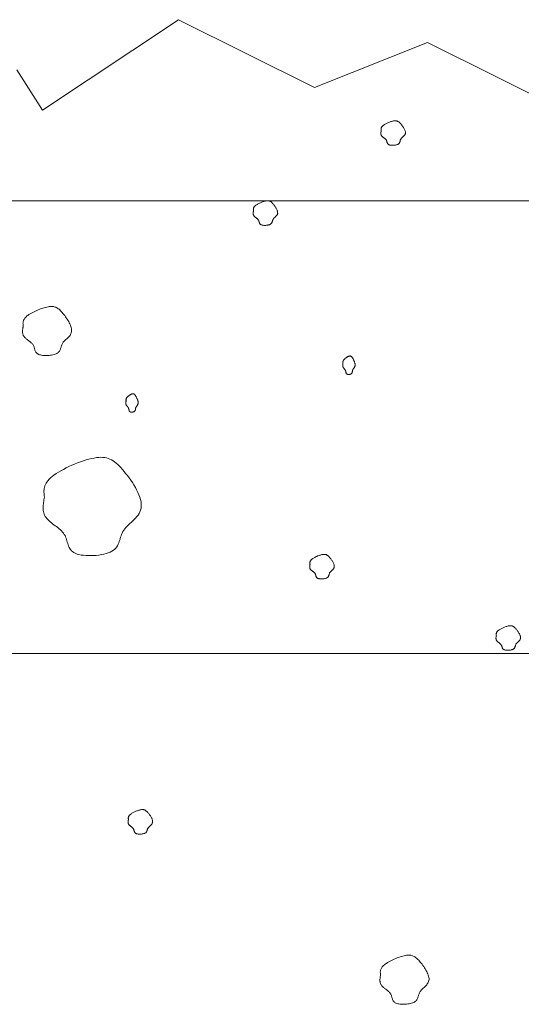
# Model space of a CAD drawing. Units: millimetres. Extents: x 0 to 4200, y 0 to 5940.
# Drawn here: x 2850 to 2906, y 2562 to 2670 of the extents above; entities that cross this region are included whole.
import ezdxf

# ---------------------------------------------------------------- set-up
doc = ezdxf.new("R2010")
doc.units = ezdxf.units.MM
doc.layers.add('LEVEL001', color=7, linetype='Continuous', lineweight=13)
doc.layers.add('模様', color=11, linetype='Continuous', lineweight=9)

msp = doc.modelspace()

# ---------------------------------------------------------------- linework, layer by layer
at = {"layer": 'LEVEL001', "color": 7, "linetype": 'Continuous'}
for p, q in [((2567.16, 2650.33), (3132.84, 2650.33)), ((2567.16, 2600.33), (3132.84, 2600.33))]:
    msp.add_line(p, q, dxfattribs=at)
msp.add_lwpolyline([(2850, 2664.8), (2852.84, 2660.33), (2867.84, 2670.33), (2882.84, 2662.83), (2895.34, 2667.83), (2910.34, 2660.33), (2922.84, 2670.33), (2935.34, 2660.33), (2947.84, 2667.83), (2957.84, 2662.83), (2967.84, 2670.33)], dxfattribs=at)
at = {"layer": '模様', "color": 11, "ltscale": 3}
for points in [[(2890.22, 2658.07), (2890.22, 2658.11), (2890.21, 2658.14), (2890.21, 2658.18), (2890.21, 2658.21), (2890.21, 2658.24), (2890.21, 2658.28), (2890.21, 2658.31), (2890.22, 2658.35), (2890.23, 2658.38), (2890.24, 2658.42), (2890.26, 2658.46), (2890.29, 2658.49), (2890.31, 2658.53), (2890.35, 2658.57), (2890.39, 2658.61), (2890.43, 2658.64), (2890.48, 2658.68), (2890.54, 2658.72), (2890.6, 2658.76), (2890.67, 2658.8), (2890.74, 2658.84), (2890.82, 2658.88), (2890.89, 2658.92), (2890.97, 2658.95), (2891.05, 2658.99), (2891.13, 2659.02), (2891.22, 2659.05), (2891.29, 2659.08), (2891.37, 2659.1), (2891.45, 2659.12), (2891.52, 2659.14), (2891.59, 2659.16), (2891.66, 2659.17), (2891.72, 2659.17), (2891.78, 2659.17), (2891.83, 2659.17), (2891.88, 2659.17), (2891.93, 2659.16), (2891.98, 2659.14), (2892.03, 2659.12), (2892.07, 2659.1), (2892.11, 2659.08), (2892.16, 2659.05), (2892.2, 2659.01), (2892.24, 2658.98), (2892.28, 2658.94), (2892.32, 2658.89), (2892.37, 2658.84), (2892.41, 2658.79), (2892.46, 2658.73), (2892.51, 2658.67), (2892.55, 2658.61), (2892.6, 2658.54), (2892.64, 2658.48), (2892.69, 2658.41), (2892.73, 2658.34), (2892.76, 2658.27), (2892.8, 2658.21), (2892.83, 2658.14), (2892.85, 2658.07), (2892.87, 2658.01), (2892.89, 2657.94), (2892.89, 2657.88), (2892.89, 2657.82), (2892.89, 2657.77), (2892.87, 2657.72), (2892.85, 2657.67), (2892.83, 2657.62), (2892.8, 2657.58), (2892.77, 2657.54), (2892.73, 2657.5), (2892.7, 2657.46), (2892.66, 2657.42), (2892.62, 2657.38), (2892.58, 2657.35), (2892.54, 2657.31), (2892.5, 2657.27), (2892.47, 2657.24), (2892.44, 2657.2), (2892.41, 2657.16), (2892.38, 2657.12), (2892.36, 2657.09), (2892.35, 2657.05), (2892.33, 2657.01), (2892.32, 2656.97), (2892.31, 2656.93), (2892.3, 2656.89), (2892.28, 2656.85), (2892.27, 2656.81), (2892.25, 2656.77), (2892.24, 2656.74), (2892.22, 2656.7), (2892.19, 2656.67), (2892.16, 2656.64), (2892.13, 2656.61), (2892.08, 2656.58), (2892.04, 2656.56), (2891.98, 2656.54), (2891.92, 2656.52), (2891.86, 2656.5), (2891.79, 2656.49), (2891.72, 2656.48), (2891.65, 2656.47), (2891.58, 2656.46), (2891.51, 2656.46), (2891.43, 2656.46), (2891.36, 2656.46), (2891.3, 2656.47), (2891.23, 2656.48), (2891.17, 2656.49), (2891.12, 2656.5), (2891.07, 2656.52), (2891.03, 2656.54), (2890.99, 2656.57), (2890.96, 2656.59), (2890.94, 2656.62), (2890.92, 2656.65), (2890.9, 2656.69), (2890.88, 2656.72), (2890.87, 2656.76), (2890.86, 2656.79), (2890.85, 2656.83), (2890.84, 2656.87), (2890.83, 2656.9), (2890.82, 2656.94), (2890.8, 2656.98), (2890.79, 2657.01), (2890.77, 2657.05), (2890.75, 2657.08), (2890.72, 2657.11), (2890.69, 2657.14), (2890.66, 2657.17), (2890.63, 2657.2), (2890.59, 2657.23), (2890.56, 2657.26), (2890.52, 2657.29), (2890.48, 2657.31), (2890.45, 2657.34), (2890.41, 2657.37), (2890.38, 2657.4), (2890.34, 2657.43), (2890.32, 2657.45), (2890.29, 2657.48), (2890.26, 2657.51), (2890.24, 2657.54), (2890.23, 2657.58), (2890.21, 2657.61), (2890.2, 2657.64), (2890.19, 2657.67), (2890.19, 2657.71), (2890.18, 2657.74), (2890.18, 2657.78), (2890.18, 2657.82), (2890.19, 2657.85), (2890.19, 2657.89), (2890.19, 2657.93), (2890.2, 2657.96), (2890.21, 2658), (2890.21, 2658.04)], [(2876.12, 2649.23), (2876.12, 2649.27), (2876.11, 2649.3), (2876.11, 2649.34), (2876.11, 2649.37), (2876.11, 2649.4), (2876.11, 2649.44), (2876.11, 2649.47), (2876.12, 2649.51), (2876.13, 2649.54), (2876.15, 2649.58), (2876.16, 2649.62), (2876.19, 2649.65), (2876.22, 2649.69), (2876.25, 2649.73), (2876.29, 2649.76), (2876.33, 2649.8), (2876.38, 2649.84), (2876.44, 2649.88), (2876.51, 2649.92), (2876.57, 2649.96), (2876.64, 2650), (2876.72, 2650.04), (2876.8, 2650.08), (2876.88, 2650.11), (2876.96, 2650.15), (2877.04, 2650.18), (2877.12, 2650.21), (2877.2, 2650.24), (2877.27, 2650.26), (2877.35, 2650.28), (2877.42, 2650.3), (2877.49, 2650.31), (2877.56, 2650.32), (2877.62, 2650.33), (2877.68, 2650.33), (2877.73, 2650.33), (2877.79, 2650.33), (2877.83, 2650.32), (2877.88, 2650.3), (2877.93, 2650.28), (2877.97, 2650.26), (2878.01, 2650.24), (2878.06, 2650.21), (2878.1, 2650.17), (2878.14, 2650.14), (2878.18, 2650.09), (2878.23, 2650.05), (2878.27, 2650), (2878.32, 2649.95), (2878.36, 2649.89), (2878.41, 2649.83), (2878.46, 2649.77), (2878.5, 2649.7), (2878.55, 2649.64), (2878.59, 2649.57), (2878.63, 2649.5), (2878.67, 2649.43), (2878.7, 2649.36), (2878.73, 2649.3), (2878.75, 2649.23), (2878.77, 2649.17), (2878.79, 2649.1), (2878.79, 2649.04), (2878.8, 2648.98), (2878.79, 2648.93), (2878.78, 2648.88), (2878.76, 2648.83), (2878.73, 2648.78), (2878.7, 2648.74), (2878.67, 2648.7), (2878.64, 2648.65), (2878.6, 2648.62), (2878.56, 2648.58), (2878.52, 2648.54), (2878.48, 2648.5), (2878.44, 2648.47), (2878.4, 2648.43), (2878.37, 2648.4), (2878.34, 2648.36), (2878.31, 2648.32), (2878.29, 2648.28), (2878.27, 2648.24), (2878.25, 2648.2), (2878.23, 2648.16), (2878.22, 2648.12), (2878.21, 2648.08), (2878.2, 2648.04), (2878.19, 2648.01), (2878.17, 2647.97), (2878.16, 2647.93), (2878.14, 2647.89), (2878.12, 2647.86), (2878.09, 2647.83), (2878.06, 2647.8), (2878.03, 2647.77), (2877.99, 2647.74), (2877.94, 2647.72), (2877.88, 2647.69), (2877.82, 2647.68), (2877.76, 2647.66), (2877.69, 2647.65), (2877.62, 2647.63), (2877.55, 2647.63), (2877.48, 2647.62), (2877.41, 2647.62), (2877.34, 2647.62), (2877.27, 2647.62), (2877.2, 2647.63), (2877.14, 2647.64), (2877.08, 2647.65), (2877.02, 2647.66), (2876.97, 2647.68), (2876.93, 2647.7), (2876.9, 2647.73), (2876.87, 2647.75), (2876.84, 2647.78), (2876.82, 2647.81), (2876.8, 2647.85), (2876.79, 2647.88), (2876.77, 2647.92), (2876.76, 2647.95), (2876.75, 2647.99), (2876.74, 2648.03), (2876.73, 2648.06), (2876.72, 2648.1), (2876.71, 2648.14), (2876.69, 2648.17), (2876.67, 2648.21), (2876.65, 2648.24), (2876.62, 2648.27), (2876.59, 2648.3), (2876.56, 2648.33), (2876.53, 2648.36), (2876.49, 2648.39), (2876.46, 2648.42), (2876.42, 2648.45), (2876.38, 2648.47), (2876.35, 2648.5), (2876.31, 2648.53), (2876.28, 2648.56), (2876.25, 2648.58), (2876.22, 2648.61), (2876.19, 2648.64), (2876.17, 2648.67), (2876.15, 2648.7), (2876.13, 2648.73), (2876.11, 2648.77), (2876.1, 2648.8), (2876.1, 2648.83), (2876.09, 2648.87), (2876.09, 2648.9), (2876.09, 2648.94), (2876.09, 2648.97), (2876.09, 2649.01), (2876.09, 2649.05), (2876.1, 2649.08), (2876.1, 2649.12), (2876.11, 2649.16), (2876.12, 2649.2)], [(2850.7, 2636.47), (2850.69, 2636.53), (2850.69, 2636.6), (2850.68, 2636.67), (2850.68, 2636.74), (2850.67, 2636.81), (2850.68, 2636.88), (2850.69, 2636.94), (2850.7, 2637.01), (2850.72, 2637.09), (2850.75, 2637.16), (2850.79, 2637.23), (2850.83, 2637.3), (2850.89, 2637.38), (2850.96, 2637.45), (2851.03, 2637.53), (2851.12, 2637.61), (2851.23, 2637.68), (2851.34, 2637.76), (2851.47, 2637.84), (2851.6, 2637.92), (2851.75, 2638), (2851.9, 2638.08), (2852.05, 2638.15), (2852.21, 2638.22), (2852.37, 2638.29), (2852.53, 2638.36), (2852.69, 2638.42), (2852.85, 2638.47), (2853.01, 2638.52), (2853.16, 2638.56), (2853.31, 2638.6), (2853.45, 2638.63), (2853.58, 2638.65), (2853.7, 2638.66), (2853.82, 2638.66), (2853.92, 2638.66), (2854.03, 2638.65), (2854.13, 2638.63), (2854.22, 2638.6), (2854.31, 2638.57), (2854.4, 2638.52), (2854.49, 2638.47), (2854.57, 2638.41), (2854.66, 2638.35), (2854.74, 2638.27), (2854.83, 2638.19), (2854.91, 2638.1), (2855, 2638), (2855.09, 2637.89), (2855.18, 2637.78), (2855.28, 2637.66), (2855.37, 2637.53), (2855.46, 2637.4), (2855.55, 2637.27), (2855.64, 2637.14), (2855.72, 2637), (2855.79, 2636.87), (2855.86, 2636.73), (2855.92, 2636.59), (2855.97, 2636.46), (2856, 2636.33), (2856.03, 2636.2), (2856.05, 2636.08), (2856.05, 2635.97), (2856.04, 2635.86), (2856.01, 2635.75), (2855.97, 2635.66), (2855.92, 2635.56), (2855.87, 2635.47), (2855.8, 2635.39), (2855.73, 2635.31), (2855.66, 2635.23), (2855.58, 2635.15), (2855.5, 2635.08), (2855.42, 2635.01), (2855.34, 2634.93), (2855.27, 2634.86), (2855.2, 2634.79), (2855.13, 2634.72), (2855.08, 2634.64), (2855.03, 2634.57), (2854.99, 2634.49), (2854.96, 2634.41), (2854.93, 2634.33), (2854.9, 2634.25), (2854.88, 2634.17), (2854.85, 2634.09), (2854.83, 2634.01), (2854.8, 2633.93), (2854.77, 2633.86), (2854.74, 2633.79), (2854.69, 2633.72), (2854.64, 2633.65), (2854.58, 2633.59), (2854.51, 2633.53), (2854.43, 2633.48), (2854.33, 2633.43), (2854.22, 2633.39), (2854.11, 2633.35), (2853.98, 2633.32), (2853.84, 2633.29), (2853.7, 2633.27), (2853.56, 2633.25), (2853.42, 2633.24), (2853.27, 2633.23), (2853.13, 2633.24), (2852.99, 2633.24), (2852.86, 2633.25), (2852.73, 2633.27), (2852.61, 2633.3), (2852.5, 2633.33), (2852.4, 2633.36), (2852.32, 2633.41), (2852.25, 2633.45), (2852.19, 2633.51), (2852.14, 2633.56), (2852.1, 2633.63), (2852.06, 2633.69), (2852.03, 2633.76), (2852, 2633.83), (2851.98, 2633.9), (2851.96, 2633.98), (2851.94, 2634.05), (2851.92, 2634.12), (2851.9, 2634.2), (2851.87, 2634.27), (2851.84, 2634.34), (2851.8, 2634.41), (2851.75, 2634.48), (2851.7, 2634.54), (2851.64, 2634.6), (2851.58, 2634.66), (2851.51, 2634.72), (2851.44, 2634.78), (2851.37, 2634.84), (2851.3, 2634.89), (2851.23, 2634.95), (2851.15, 2635), (2851.08, 2635.06), (2851.02, 2635.11), (2850.95, 2635.17), (2850.89, 2635.22), (2850.84, 2635.28), (2850.79, 2635.34), (2850.75, 2635.4), (2850.71, 2635.47), (2850.69, 2635.53), (2850.67, 2635.6), (2850.65, 2635.67), (2850.64, 2635.74), (2850.63, 2635.81), (2850.63, 2635.88), (2850.63, 2635.95), (2850.63, 2636.02), (2850.64, 2636.09), (2850.65, 2636.17), (2850.66, 2636.24), (2850.67, 2636.32), (2850.69, 2636.39)], [(2886, 2632.36), (2886, 2632.39), (2886, 2632.42), (2886, 2632.44), (2886, 2632.47), (2886, 2632.49), (2886, 2632.52), (2886, 2632.54), (2886, 2632.57), (2886.01, 2632.6), (2886.01, 2632.62), (2886.02, 2632.65), (2886.03, 2632.68), (2886.05, 2632.71), (2886.07, 2632.73), (2886.09, 2632.76), (2886.11, 2632.79), (2886.13, 2632.82), (2886.16, 2632.85), (2886.19, 2632.88), (2886.23, 2632.91), (2886.26, 2632.94), (2886.3, 2632.97), (2886.34, 2633), (2886.38, 2633.02), (2886.42, 2633.05), (2886.46, 2633.07), (2886.5, 2633.1), (2886.54, 2633.12), (2886.58, 2633.13), (2886.62, 2633.15), (2886.65, 2633.16), (2886.69, 2633.17), (2886.72, 2633.18), (2886.75, 2633.19), (2886.78, 2633.19), (2886.81, 2633.19), (2886.83, 2633.18), (2886.86, 2633.18), (2886.88, 2633.17), (2886.9, 2633.15), (2886.93, 2633.14), (2886.95, 2633.12), (2886.97, 2633.09), (2886.99, 2633.07), (2887.01, 2633.04), (2887.03, 2633.01), (2887.05, 2632.98), (2887.08, 2632.94), (2887.1, 2632.9), (2887.12, 2632.86), (2887.15, 2632.81), (2887.17, 2632.76), (2887.19, 2632.72), (2887.21, 2632.67), (2887.24, 2632.62), (2887.26, 2632.57), (2887.27, 2632.51), (2887.29, 2632.46), (2887.31, 2632.41), (2887.32, 2632.36), (2887.33, 2632.31), (2887.33, 2632.27), (2887.34, 2632.22), (2887.34, 2632.18), (2887.34, 2632.14), (2887.33, 2632.1), (2887.32, 2632.06), (2887.31, 2632.03), (2887.29, 2631.99), (2887.28, 2631.96), (2887.26, 2631.93), (2887.24, 2631.9), (2887.22, 2631.87), (2887.2, 2631.84), (2887.18, 2631.82), (2887.16, 2631.79), (2887.14, 2631.76), (2887.13, 2631.74), (2887.11, 2631.71), (2887.1, 2631.68), (2887.08, 2631.65), (2887.07, 2631.62), (2887.07, 2631.59), (2887.06, 2631.56), (2887.05, 2631.53), (2887.05, 2631.5), (2887.04, 2631.47), (2887.03, 2631.44), (2887.03, 2631.41), (2887.02, 2631.39), (2887.01, 2631.36), (2887, 2631.33), (2886.99, 2631.31), (2886.97, 2631.29), (2886.95, 2631.26), (2886.93, 2631.24), (2886.91, 2631.23), (2886.88, 2631.21), (2886.85, 2631.2), (2886.82, 2631.18), (2886.79, 2631.17), (2886.75, 2631.16), (2886.72, 2631.16), (2886.68, 2631.15), (2886.64, 2631.15), (2886.61, 2631.15), (2886.57, 2631.16), (2886.54, 2631.16), (2886.51, 2631.17), (2886.48, 2631.18), (2886.45, 2631.19), (2886.43, 2631.2), (2886.41, 2631.22), (2886.39, 2631.23), (2886.37, 2631.25), (2886.36, 2631.28), (2886.35, 2631.3), (2886.34, 2631.32), (2886.33, 2631.35), (2886.33, 2631.38), (2886.32, 2631.4), (2886.32, 2631.43), (2886.31, 2631.46), (2886.31, 2631.49), (2886.3, 2631.51), (2886.29, 2631.54), (2886.29, 2631.57), (2886.28, 2631.59), (2886.26, 2631.62), (2886.25, 2631.64), (2886.24, 2631.67), (2886.22, 2631.69), (2886.21, 2631.71), (2886.19, 2631.73), (2886.17, 2631.75), (2886.15, 2631.77), (2886.13, 2631.79), (2886.12, 2631.81), (2886.1, 2631.84), (2886.08, 2631.86), (2886.06, 2631.88), (2886.05, 2631.9), (2886.04, 2631.92), (2886.02, 2631.94), (2886.01, 2631.97), (2886.01, 2631.99), (2886, 2632.01), (2885.99, 2632.04), (2885.99, 2632.06), (2885.99, 2632.09), (2885.98, 2632.12), (2885.98, 2632.14), (2885.98, 2632.17), (2885.99, 2632.2), (2885.99, 2632.22), (2885.99, 2632.25), (2885.99, 2632.28), (2886, 2632.31), (2886, 2632.34)], [(2862.05, 2628.2), (2862.05, 2628.22), (2862.05, 2628.25), (2862.05, 2628.28), (2862.04, 2628.3), (2862.04, 2628.33), (2862.04, 2628.35), (2862.05, 2628.38), (2862.05, 2628.4), (2862.06, 2628.43), (2862.06, 2628.46), (2862.07, 2628.48), (2862.08, 2628.51), (2862.1, 2628.54), (2862.11, 2628.57), (2862.13, 2628.6), (2862.16, 2628.63), (2862.18, 2628.66), (2862.21, 2628.69), (2862.24, 2628.72), (2862.28, 2628.75), (2862.31, 2628.77), (2862.35, 2628.8), (2862.39, 2628.83), (2862.43, 2628.86), (2862.47, 2628.88), (2862.51, 2628.91), (2862.55, 2628.93), (2862.59, 2628.95), (2862.63, 2628.97), (2862.67, 2628.99), (2862.7, 2629), (2862.74, 2629.01), (2862.77, 2629.02), (2862.8, 2629.02), (2862.83, 2629.02), (2862.86, 2629.02), (2862.88, 2629.02), (2862.91, 2629.01), (2862.93, 2629), (2862.95, 2628.99), (2862.98, 2628.97), (2863, 2628.95), (2863.02, 2628.93), (2863.04, 2628.9), (2863.06, 2628.88), (2863.08, 2628.84), (2863.1, 2628.81), (2863.13, 2628.77), (2863.15, 2628.73), (2863.17, 2628.69), (2863.19, 2628.65), (2863.22, 2628.6), (2863.24, 2628.55), (2863.26, 2628.5), (2863.28, 2628.45), (2863.3, 2628.4), (2863.32, 2628.35), (2863.34, 2628.3), (2863.35, 2628.25), (2863.37, 2628.2), (2863.38, 2628.15), (2863.38, 2628.1), (2863.39, 2628.05), (2863.39, 2628.01), (2863.38, 2627.97), (2863.38, 2627.93), (2863.37, 2627.89), (2863.36, 2627.86), (2863.34, 2627.83), (2863.33, 2627.8), (2863.31, 2627.76), (2863.29, 2627.74), (2863.27, 2627.71), (2863.25, 2627.68), (2863.23, 2627.65), (2863.21, 2627.62), (2863.19, 2627.6), (2863.17, 2627.57), (2863.16, 2627.54), (2863.14, 2627.51), (2863.13, 2627.49), (2863.12, 2627.46), (2863.11, 2627.43), (2863.11, 2627.4), (2863.1, 2627.37), (2863.09, 2627.34), (2863.09, 2627.31), (2863.08, 2627.28), (2863.08, 2627.25), (2863.07, 2627.22), (2863.06, 2627.19), (2863.05, 2627.17), (2863.04, 2627.14), (2863.02, 2627.12), (2863, 2627.1), (2862.98, 2627.08), (2862.96, 2627.06), (2862.93, 2627.04), (2862.9, 2627.03), (2862.87, 2627.02), (2862.84, 2627.01), (2862.8, 2627), (2862.77, 2626.99), (2862.73, 2626.99), (2862.69, 2626.99), (2862.66, 2626.99), (2862.62, 2626.99), (2862.59, 2626.99), (2862.56, 2627), (2862.53, 2627.01), (2862.5, 2627.02), (2862.48, 2627.04), (2862.46, 2627.05), (2862.44, 2627.07), (2862.42, 2627.09), (2862.41, 2627.11), (2862.4, 2627.13), (2862.39, 2627.16), (2862.38, 2627.18), (2862.38, 2627.21), (2862.37, 2627.24), (2862.37, 2627.26), (2862.36, 2627.29), (2862.36, 2627.32), (2862.35, 2627.35), (2862.34, 2627.38), (2862.33, 2627.4), (2862.33, 2627.43), (2862.31, 2627.45), (2862.3, 2627.48), (2862.29, 2627.5), (2862.27, 2627.52), (2862.25, 2627.54), (2862.24, 2627.57), (2862.22, 2627.59), (2862.2, 2627.61), (2862.18, 2627.63), (2862.16, 2627.65), (2862.15, 2627.67), (2862.13, 2627.69), (2862.11, 2627.71), (2862.1, 2627.73), (2862.08, 2627.76), (2862.07, 2627.78), (2862.06, 2627.8), (2862.05, 2627.82), (2862.05, 2627.85), (2862.04, 2627.87), (2862.04, 2627.9), (2862.03, 2627.92), (2862.03, 2627.95), (2862.03, 2627.98), (2862.03, 2628), (2862.03, 2628.03), (2862.04, 2628.06), (2862.04, 2628.09), (2862.04, 2628.11), (2862.04, 2628.14), (2862.05, 2628.17)], [(2853.05, 2617.6), (2853.03, 2617.74), (2853.02, 2617.87), (2853, 2618.01), (2852.99, 2618.15), (2852.99, 2618.28), (2853, 2618.42), (2853.02, 2618.56), (2853.05, 2618.7), (2853.09, 2618.84), (2853.15, 2618.98), (2853.22, 2619.13), (2853.31, 2619.27), (2853.42, 2619.42), (2853.56, 2619.57), (2853.71, 2619.73), (2853.89, 2619.88), (2854.1, 2620.04), (2854.33, 2620.2), (2854.58, 2620.36), (2854.85, 2620.52), (2855.14, 2620.67), (2855.44, 2620.83), (2855.75, 2620.97), (2856.06, 2621.12), (2856.38, 2621.25), (2856.71, 2621.38), (2857.03, 2621.5), (2857.35, 2621.61), (2857.66, 2621.71), (2857.96, 2621.8), (2858.26, 2621.87), (2858.54, 2621.92), (2858.8, 2621.97), (2859.04, 2621.99), (2859.27, 2622), (2859.49, 2621.99), (2859.7, 2621.97), (2859.9, 2621.93), (2860.09, 2621.87), (2860.27, 2621.8), (2860.45, 2621.72), (2860.62, 2621.61), (2860.79, 2621.49), (2860.96, 2621.36), (2861.13, 2621.21), (2861.3, 2621.04), (2861.47, 2620.86), (2861.65, 2620.66), (2861.83, 2620.45), (2862.01, 2620.22), (2862.2, 2619.99), (2862.39, 2619.74), (2862.57, 2619.48), (2862.75, 2619.21), (2862.92, 2618.95), (2863.08, 2618.67), (2863.22, 2618.4), (2863.36, 2618.13), (2863.48, 2617.86), (2863.58, 2617.59), (2863.65, 2617.33), (2863.71, 2617.08), (2863.74, 2616.83), (2863.74, 2616.6), (2863.72, 2616.38), (2863.66, 2616.18), (2863.59, 2615.98), (2863.49, 2615.79), (2863.38, 2615.62), (2863.25, 2615.45), (2863.11, 2615.29), (2862.96, 2615.13), (2862.8, 2614.98), (2862.64, 2614.83), (2862.48, 2614.68), (2862.33, 2614.54), (2862.18, 2614.4), (2862.04, 2614.25), (2861.91, 2614.1), (2861.8, 2613.95), (2861.7, 2613.8), (2861.62, 2613.64), (2861.56, 2613.49), (2861.5, 2613.33), (2861.45, 2613.17), (2861.4, 2613.01), (2861.35, 2612.85), (2861.3, 2612.69), (2861.25, 2612.54), (2861.19, 2612.39), (2861.12, 2612.24), (2861.03, 2612.11), (2860.93, 2611.97), (2860.81, 2611.85), (2860.67, 2611.73), (2860.5, 2611.63), (2860.31, 2611.53), (2860.09, 2611.44), (2859.86, 2611.37), (2859.6, 2611.3), (2859.33, 2611.25), (2859.05, 2611.2), (2858.77, 2611.17), (2858.48, 2611.15), (2858.19, 2611.14), (2857.91, 2611.14), (2857.63, 2611.15), (2857.36, 2611.18), (2857.1, 2611.21), (2856.86, 2611.26), (2856.65, 2611.32), (2856.45, 2611.4), (2856.29, 2611.48), (2856.14, 2611.58), (2856.02, 2611.68), (2855.92, 2611.8), (2855.84, 2611.92), (2855.76, 2612.05), (2855.7, 2612.19), (2855.65, 2612.33), (2855.61, 2612.47), (2855.57, 2612.62), (2855.53, 2612.77), (2855.49, 2612.92), (2855.44, 2613.07), (2855.38, 2613.21), (2855.32, 2613.35), (2855.24, 2613.49), (2855.15, 2613.62), (2855.05, 2613.75), (2854.93, 2613.88), (2854.81, 2614), (2854.67, 2614.11), (2854.53, 2614.23), (2854.39, 2614.34), (2854.24, 2614.45), (2854.1, 2614.56), (2853.95, 2614.67), (2853.81, 2614.78), (2853.68, 2614.89), (2853.55, 2615), (2853.43, 2615.12), (2853.32, 2615.24), (2853.22, 2615.36), (2853.14, 2615.48), (2853.07, 2615.6), (2853.02, 2615.73), (2852.98, 2615.87), (2852.94, 2616), (2852.92, 2616.14), (2852.91, 2616.28), (2852.9, 2616.42), (2852.91, 2616.57), (2852.91, 2616.71), (2852.93, 2616.86), (2852.95, 2617.01), (2852.97, 2617.15), (2852.99, 2617.3), (2853.02, 2617.45)], [(2882.37, 2610.18), (2882.37, 2610.22), (2882.36, 2610.25), (2882.36, 2610.28), (2882.36, 2610.32), (2882.36, 2610.35), (2882.36, 2610.39), (2882.36, 2610.42), (2882.37, 2610.46), (2882.38, 2610.49), (2882.39, 2610.53), (2882.41, 2610.56), (2882.44, 2610.6), (2882.46, 2610.64), (2882.5, 2610.68), (2882.54, 2610.71), (2882.58, 2610.75), (2882.63, 2610.79), (2882.69, 2610.83), (2882.75, 2610.87), (2882.82, 2610.91), (2882.89, 2610.95), (2882.97, 2610.99), (2883.04, 2611.03), (2883.12, 2611.06), (2883.2, 2611.1), (2883.28, 2611.13), (2883.37, 2611.16), (2883.44, 2611.19), (2883.52, 2611.21), (2883.6, 2611.23), (2883.67, 2611.25), (2883.74, 2611.26), (2883.81, 2611.27), (2883.87, 2611.28), (2883.93, 2611.28), (2883.98, 2611.28), (2884.03, 2611.27), (2884.08, 2611.26), (2884.13, 2611.25), (2884.18, 2611.23), (2884.22, 2611.21), (2884.26, 2611.19), (2884.31, 2611.16), (2884.35, 2611.12), (2884.39, 2611.08), (2884.43, 2611.04), (2884.47, 2611), (2884.52, 2610.95), (2884.56, 2610.89), (2884.61, 2610.84), (2884.66, 2610.78), (2884.7, 2610.72), (2884.75, 2610.65), (2884.79, 2610.59), (2884.84, 2610.52), (2884.88, 2610.45), (2884.91, 2610.38), (2884.95, 2610.31), (2884.98, 2610.25), (2885, 2610.18), (2885.02, 2610.11), (2885.04, 2610.05), (2885.04, 2609.99), (2885.04, 2609.93), (2885.04, 2609.88), (2885.02, 2609.83), (2885, 2609.78), (2884.98, 2609.73), (2884.95, 2609.69), (2884.92, 2609.64), (2884.88, 2609.6), (2884.85, 2609.56), (2884.81, 2609.53), (2884.77, 2609.49), (2884.73, 2609.45), (2884.69, 2609.42), (2884.65, 2609.38), (2884.62, 2609.34), (2884.59, 2609.31), (2884.56, 2609.27), (2884.53, 2609.23), (2884.51, 2609.19), (2884.5, 2609.15), (2884.48, 2609.11), (2884.47, 2609.07), (2884.46, 2609.03), (2884.45, 2608.99), (2884.43, 2608.95), (2884.42, 2608.92), (2884.4, 2608.88), (2884.39, 2608.84), (2884.37, 2608.81), (2884.34, 2608.78), (2884.31, 2608.74), (2884.28, 2608.72), (2884.23, 2608.69), (2884.19, 2608.66), (2884.13, 2608.64), (2884.07, 2608.62), (2884.01, 2608.61), (2883.94, 2608.59), (2883.87, 2608.58), (2883.8, 2608.57), (2883.73, 2608.57), (2883.66, 2608.57), (2883.58, 2608.57), (2883.51, 2608.57), (2883.45, 2608.58), (2883.38, 2608.59), (2883.32, 2608.6), (2883.27, 2608.61), (2883.22, 2608.63), (2883.18, 2608.65), (2883.14, 2608.68), (2883.11, 2608.7), (2883.09, 2608.73), (2883.07, 2608.76), (2883.05, 2608.8), (2883.03, 2608.83), (2883.02, 2608.86), (2883.01, 2608.9), (2883, 2608.94), (2882.99, 2608.97), (2882.98, 2609.01), (2882.97, 2609.05), (2882.95, 2609.08), (2882.94, 2609.12), (2882.92, 2609.15), (2882.9, 2609.19), (2882.87, 2609.22), (2882.84, 2609.25), (2882.81, 2609.28), (2882.78, 2609.31), (2882.74, 2609.34), (2882.71, 2609.37), (2882.67, 2609.39), (2882.63, 2609.42), (2882.6, 2609.45), (2882.56, 2609.48), (2882.53, 2609.51), (2882.49, 2609.53), (2882.47, 2609.56), (2882.44, 2609.59), (2882.41, 2609.62), (2882.39, 2609.65), (2882.38, 2609.68), (2882.36, 2609.72), (2882.35, 2609.75), (2882.34, 2609.78), (2882.34, 2609.82), (2882.33, 2609.85), (2882.33, 2609.89), (2882.33, 2609.92), (2882.34, 2609.96), (2882.34, 2610), (2882.34, 2610.03), (2882.35, 2610.07), (2882.36, 2610.11), (2882.36, 2610.15)], [(2902.93, 2602.3), (2902.92, 2602.34), (2902.92, 2602.37), (2902.92, 2602.4), (2902.91, 2602.44), (2902.91, 2602.47), (2902.92, 2602.51), (2902.92, 2602.54), (2902.93, 2602.58), (2902.94, 2602.61), (2902.95, 2602.65), (2902.97, 2602.68), (2902.99, 2602.72), (2903.02, 2602.76), (2903.05, 2602.79), (2903.09, 2602.83), (2903.14, 2602.87), (2903.19, 2602.91), (2903.25, 2602.95), (2903.31, 2602.99), (2903.38, 2603.03), (2903.45, 2603.07), (2903.53, 2603.11), (2903.6, 2603.14), (2903.68, 2603.18), (2903.76, 2603.21), (2903.84, 2603.25), (2903.92, 2603.28), (2904, 2603.3), (2904.08, 2603.33), (2904.16, 2603.35), (2904.23, 2603.37), (2904.3, 2603.38), (2904.37, 2603.39), (2904.43, 2603.4), (2904.48, 2603.4), (2904.54, 2603.4), (2904.59, 2603.39), (2904.64, 2603.38), (2904.69, 2603.37), (2904.73, 2603.35), (2904.78, 2603.33), (2904.82, 2603.3), (2904.86, 2603.28), (2904.91, 2603.24), (2904.95, 2603.2), (2904.99, 2603.16), (2905.03, 2603.12), (2905.08, 2603.07), (2905.12, 2603.01), (2905.17, 2602.96), (2905.22, 2602.9), (2905.26, 2602.84), (2905.31, 2602.77), (2905.35, 2602.71), (2905.39, 2602.64), (2905.43, 2602.57), (2905.47, 2602.5), (2905.51, 2602.43), (2905.53, 2602.37), (2905.56, 2602.3), (2905.58, 2602.23), (2905.59, 2602.17), (2905.6, 2602.11), (2905.6, 2602.05), (2905.59, 2602), (2905.58, 2601.95), (2905.56, 2601.9), (2905.54, 2601.85), (2905.51, 2601.81), (2905.48, 2601.76), (2905.44, 2601.72), (2905.4, 2601.68), (2905.37, 2601.65), (2905.33, 2601.61), (2905.29, 2601.57), (2905.25, 2601.54), (2905.21, 2601.5), (2905.18, 2601.46), (2905.14, 2601.43), (2905.12, 2601.39), (2905.09, 2601.35), (2905.07, 2601.31), (2905.05, 2601.27), (2905.04, 2601.23), (2905.03, 2601.19), (2905.02, 2601.15), (2905, 2601.11), (2904.99, 2601.07), (2904.98, 2601.04), (2904.96, 2601), (2904.94, 2600.96), (2904.92, 2600.93), (2904.9, 2600.89), (2904.87, 2600.86), (2904.83, 2600.83), (2904.79, 2600.81), (2904.74, 2600.78), (2904.69, 2600.76), (2904.63, 2600.74), (2904.57, 2600.73), (2904.5, 2600.71), (2904.43, 2600.7), (2904.36, 2600.69), (2904.29, 2600.69), (2904.21, 2600.69), (2904.14, 2600.69), (2904.07, 2600.69), (2904.01, 2600.7), (2903.94, 2600.7), (2903.88, 2600.72), (2903.83, 2600.73), (2903.78, 2600.75), (2903.74, 2600.77), (2903.7, 2600.8), (2903.67, 2600.82), (2903.65, 2600.85), (2903.62, 2600.88), (2903.61, 2600.91), (2903.59, 2600.95), (2903.58, 2600.98), (2903.57, 2601.02), (2903.56, 2601.06), (2903.55, 2601.09), (2903.54, 2601.13), (2903.53, 2601.17), (2903.51, 2601.2), (2903.5, 2601.24), (2903.48, 2601.27), (2903.45, 2601.31), (2903.43, 2601.34), (2903.4, 2601.37), (2903.37, 2601.4), (2903.33, 2601.43), (2903.3, 2601.46), (2903.26, 2601.49), (2903.23, 2601.51), (2903.19, 2601.54), (2903.15, 2601.57), (2903.12, 2601.6), (2903.09, 2601.62), (2903.05, 2601.65), (2903.02, 2601.68), (2903, 2601.71), (2902.97, 2601.74), (2902.95, 2601.77), (2902.93, 2601.8), (2902.92, 2601.83), (2902.91, 2601.87), (2902.9, 2601.9), (2902.9, 2601.94), (2902.89, 2601.97), (2902.89, 2602.01), (2902.89, 2602.04), (2902.89, 2602.08), (2902.9, 2602.12), (2902.9, 2602.15), (2902.91, 2602.19), (2902.91, 2602.23), (2902.92, 2602.26)], [(2862.32, 2582), (2862.31, 2582.03), (2862.31, 2582.06), (2862.3, 2582.1), (2862.3, 2582.13), (2862.3, 2582.17), (2862.3, 2582.2), (2862.31, 2582.23), (2862.31, 2582.27), (2862.32, 2582.3), (2862.34, 2582.34), (2862.36, 2582.38), (2862.38, 2582.41), (2862.41, 2582.45), (2862.44, 2582.49), (2862.48, 2582.53), (2862.53, 2582.56), (2862.58, 2582.6), (2862.64, 2582.64), (2862.7, 2582.68), (2862.77, 2582.72), (2862.84, 2582.76), (2862.91, 2582.8), (2862.99, 2582.84), (2863.07, 2582.87), (2863.15, 2582.91), (2863.23, 2582.94), (2863.31, 2582.97), (2863.39, 2583), (2863.47, 2583.02), (2863.54, 2583.04), (2863.62, 2583.06), (2863.69, 2583.08), (2863.75, 2583.09), (2863.81, 2583.09), (2863.87, 2583.09), (2863.93, 2583.09), (2863.98, 2583.09), (2864.03, 2583.08), (2864.07, 2583.06), (2864.12, 2583.05), (2864.16, 2583.02), (2864.21, 2583), (2864.25, 2582.97), (2864.29, 2582.93), (2864.33, 2582.9), (2864.38, 2582.86), (2864.42, 2582.81), (2864.46, 2582.76), (2864.51, 2582.71), (2864.56, 2582.65), (2864.6, 2582.59), (2864.65, 2582.53), (2864.69, 2582.46), (2864.74, 2582.4), (2864.78, 2582.33), (2864.82, 2582.26), (2864.86, 2582.19), (2864.89, 2582.13), (2864.92, 2582.06), (2864.95, 2581.99), (2864.97, 2581.93), (2864.98, 2581.86), (2864.99, 2581.8), (2864.99, 2581.75), (2864.98, 2581.69), (2864.97, 2581.64), (2864.95, 2581.59), (2864.93, 2581.54), (2864.9, 2581.5), (2864.86, 2581.46), (2864.83, 2581.42), (2864.79, 2581.38), (2864.75, 2581.34), (2864.71, 2581.3), (2864.67, 2581.27), (2864.63, 2581.23), (2864.6, 2581.19), (2864.56, 2581.16), (2864.53, 2581.12), (2864.5, 2581.08), (2864.48, 2581.04), (2864.46, 2581.01), (2864.44, 2580.97), (2864.43, 2580.93), (2864.41, 2580.89), (2864.4, 2580.85), (2864.39, 2580.81), (2864.38, 2580.77), (2864.36, 2580.73), (2864.35, 2580.69), (2864.33, 2580.66), (2864.31, 2580.62), (2864.29, 2580.59), (2864.26, 2580.56), (2864.22, 2580.53), (2864.18, 2580.5), (2864.13, 2580.48), (2864.08, 2580.46), (2864.02, 2580.44), (2863.95, 2580.42), (2863.89, 2580.41), (2863.82, 2580.4), (2863.75, 2580.39), (2863.67, 2580.38), (2863.6, 2580.38), (2863.53, 2580.38), (2863.46, 2580.38), (2863.39, 2580.39), (2863.33, 2580.4), (2863.27, 2580.41), (2863.21, 2580.43), (2863.17, 2580.44), (2863.12, 2580.46), (2863.09, 2580.49), (2863.06, 2580.52), (2863.03, 2580.54), (2863.01, 2580.58), (2862.99, 2580.61), (2862.98, 2580.64), (2862.97, 2580.68), (2862.96, 2580.71), (2862.94, 2580.75), (2862.93, 2580.79), (2862.92, 2580.82), (2862.91, 2580.86), (2862.9, 2580.9), (2862.88, 2580.93), (2862.86, 2580.97), (2862.84, 2581), (2862.81, 2581.03), (2862.79, 2581.06), (2862.75, 2581.09), (2862.72, 2581.12), (2862.69, 2581.15), (2862.65, 2581.18), (2862.61, 2581.21), (2862.58, 2581.24), (2862.54, 2581.26), (2862.51, 2581.29), (2862.47, 2581.32), (2862.44, 2581.35), (2862.41, 2581.37), (2862.38, 2581.4), (2862.36, 2581.43), (2862.34, 2581.46), (2862.32, 2581.5), (2862.31, 2581.53), (2862.3, 2581.56), (2862.29, 2581.6), (2862.28, 2581.63), (2862.28, 2581.66), (2862.28, 2581.7), (2862.28, 2581.74), (2862.28, 2581.77), (2862.28, 2581.81), (2862.29, 2581.85), (2862.3, 2581.88), (2862.3, 2581.92), (2862.31, 2581.96)], [(2890.15, 2564.82), (2890.14, 2564.89), (2890.13, 2564.95), (2890.13, 2565.02), (2890.12, 2565.09), (2890.12, 2565.16), (2890.13, 2565.23), (2890.14, 2565.3), (2890.15, 2565.37), (2890.17, 2565.44), (2890.2, 2565.51), (2890.24, 2565.58), (2890.28, 2565.65), (2890.34, 2565.73), (2890.4, 2565.8), (2890.48, 2565.88), (2890.57, 2565.96), (2890.68, 2566.04), (2890.79, 2566.11), (2890.92, 2566.19), (2891.05, 2566.27), (2891.2, 2566.35), (2891.34, 2566.43), (2891.5, 2566.5), (2891.66, 2566.58), (2891.82, 2566.64), (2891.98, 2566.71), (2892.14, 2566.77), (2892.3, 2566.82), (2892.46, 2566.87), (2892.61, 2566.91), (2892.75, 2566.95), (2892.89, 2566.98), (2893.02, 2567), (2893.15, 2567.01), (2893.26, 2567.02), (2893.37, 2567.01), (2893.48, 2567), (2893.58, 2566.98), (2893.67, 2566.95), (2893.76, 2566.92), (2893.85, 2566.87), (2893.94, 2566.82), (2894.02, 2566.76), (2894.1, 2566.7), (2894.19, 2566.62), (2894.27, 2566.54), (2894.36, 2566.45), (2894.45, 2566.35), (2894.54, 2566.24), (2894.63, 2566.13), (2894.73, 2566.01), (2894.82, 2565.88), (2894.91, 2565.76), (2895, 2565.62), (2895.08, 2565.49), (2895.16, 2565.35), (2895.24, 2565.22), (2895.31, 2565.08), (2895.36, 2564.94), (2895.41, 2564.81), (2895.45, 2564.68), (2895.48, 2564.55), (2895.5, 2564.43), (2895.5, 2564.32), (2895.48, 2564.21), (2895.46, 2564.1), (2895.42, 2564.01), (2895.37, 2563.91), (2895.31, 2563.83), (2895.25, 2563.74), (2895.18, 2563.66), (2895.1, 2563.58), (2895.03, 2563.51), (2894.95, 2563.43), (2894.87, 2563.36), (2894.79, 2563.29), (2894.72, 2563.21), (2894.65, 2563.14), (2894.58, 2563.07), (2894.53, 2562.99), (2894.48, 2562.92), (2894.44, 2562.84), (2894.4, 2562.76), (2894.37, 2562.68), (2894.35, 2562.6), (2894.32, 2562.52), (2894.3, 2562.44), (2894.28, 2562.36), (2894.25, 2562.29), (2894.22, 2562.21), (2894.18, 2562.14), (2894.14, 2562.07), (2894.09, 2562), (2894.03, 2561.94), (2893.96, 2561.88), (2893.88, 2561.83), (2893.78, 2561.78), (2893.67, 2561.74), (2893.55, 2561.7), (2893.43, 2561.67), (2893.29, 2561.64), (2893.15, 2561.62), (2893.01, 2561.6), (2892.87, 2561.59), (2892.72, 2561.59), (2892.58, 2561.59), (2892.44, 2561.59), (2892.3, 2561.61), (2892.18, 2561.62), (2892.06, 2561.65), (2891.95, 2561.68), (2891.85, 2561.71), (2891.77, 2561.76), (2891.7, 2561.8), (2891.64, 2561.86), (2891.59, 2561.92), (2891.54, 2561.98), (2891.51, 2562.04), (2891.48, 2562.11), (2891.45, 2562.18), (2891.43, 2562.25), (2891.41, 2562.33), (2891.39, 2562.4), (2891.37, 2562.48), (2891.35, 2562.55), (2891.32, 2562.62), (2891.29, 2562.69), (2891.25, 2562.76), (2891.2, 2562.83), (2891.15, 2562.89), (2891.09, 2562.95), (2891.03, 2563.01), (2890.96, 2563.07), (2890.89, 2563.13), (2890.82, 2563.19), (2890.75, 2563.24), (2890.67, 2563.3), (2890.6, 2563.35), (2890.53, 2563.41), (2890.46, 2563.46), (2890.4, 2563.52), (2890.34, 2563.58), (2890.29, 2563.63), (2890.24, 2563.69), (2890.2, 2563.76), (2890.16, 2563.82), (2890.14, 2563.88), (2890.11, 2563.95), (2890.1, 2564.02), (2890.09, 2564.09), (2890.08, 2564.16), (2890.08, 2564.23), (2890.08, 2564.3), (2890.08, 2564.37), (2890.09, 2564.44), (2890.1, 2564.52), (2890.11, 2564.59), (2890.12, 2564.67), (2890.14, 2564.74)]]:
    msp.add_lwpolyline(points, close=True, dxfattribs=at)

doc.saveas('drawing.dxf')
